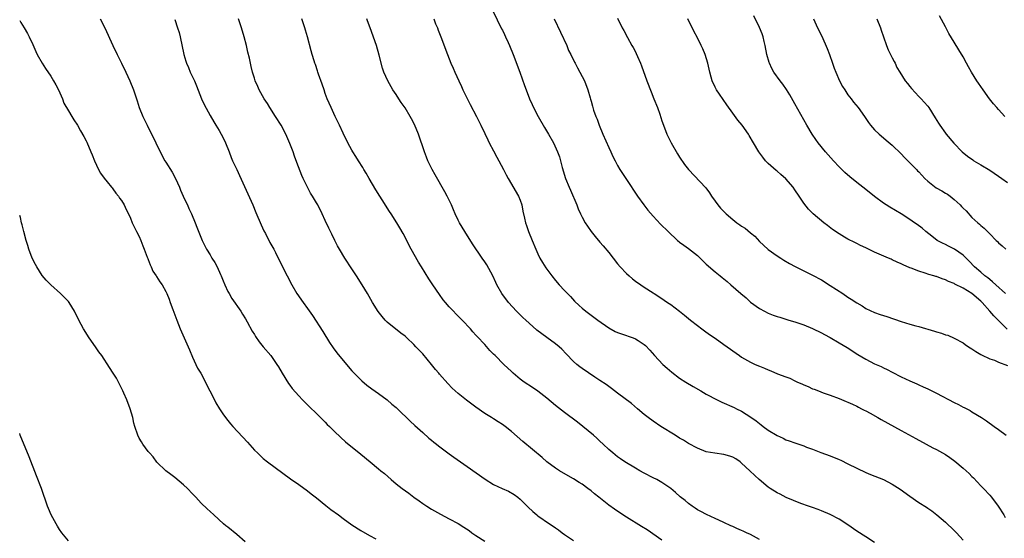
# Model space of a CAD drawing. Units: inches. Extents: x 2592000 to 2595000, y 1485000 to 1488000.
# Drawn here: x 2592000 to 2592222, y 1485762 to 1485879 of the extents above; entities that cross this region are included whole.
import ezdxf

# ---------------------------------------------------------------- set-up
doc = ezdxf.new("R2010")
doc.units = ezdxf.units.IN
doc.header["$MEASUREMENT"] = 0
doc.layers.add('LD25921485_10ft', color=70, linetype='Continuous')

msp = doc.modelspace()

# ---------------------------------------------------------------- linework, layer by layer
at = {"layer": 'LD25921485_10ft'}
for points, elevation in [([(2592106.85, 1485880.85), (2592108.81, 1485876.81), (2592109, 1485876.44), (2592109.46, 1485875.46), (2592109.69, 1485875), (2592110.32, 1485873.68), (2592110.62, 1485873), (2592111.45, 1485871), (2592112.95, 1485867), (2592113.97, 1485863.97), (2592114.31, 1485863), (2592115.09, 1485861), (2592115.68, 1485859.68), (2592116, 1485859), (2592117.06, 1485857), (2592118.5, 1485854.5), (2592119.39, 1485853), (2592120.49, 1485851), (2592121.44, 1485849), (2592121.85, 1485847.86), (2592122.13, 1485847), (2592122.51, 1485845.49), (2592123.24, 1485843), (2592124.03, 1485841), (2592124.32, 1485840.32), (2592125.75, 1485837), (2592126.1, 1485836.1), (2592126.62, 1485835), (2592127, 1485834.22), (2592127.7, 1485833), (2592128.2, 1485832.2), (2592129.03, 1485831.03), (2592129.92, 1485829.92), (2592131, 1485828.64), (2592131.76, 1485827.76), (2592133, 1485826.26), (2592133.96, 1485825), (2592135, 1485823.73), (2592135.57, 1485823), (2592137, 1485821.53), (2592137.57, 1485821), (2592138.34, 1485820.34), (2592139, 1485819.83), (2592140.2, 1485819), (2592141, 1485818.47), (2592143, 1485817.19), (2592143.27, 1485817), (2592144.33, 1485816.33), (2592145.53, 1485815.53), (2592146.24, 1485815), (2592147, 1485814.5), (2592148.96, 1485813), (2592150.11, 1485812.1), (2592151, 1485811.34), (2592151.46, 1485811), (2592153, 1485809.75), (2592154.03, 1485809), (2592154.58, 1485808.58), (2592155.75, 1485807.75), (2592157, 1485806.91), (2592159, 1485805.53), (2592162.49, 1485803), (2592163, 1485802.66), (2592165, 1485801.5), (2592166.05, 1485801), (2592167, 1485800.59), (2592168.14, 1485800.14), (2592169, 1485799.77), (2592169.57, 1485799.57), (2592171.1, 1485798.9), (2592173, 1485798.18), (2592173.88, 1485797.88), (2592175, 1485797.3), (2592175.62, 1485797), (2592176.59, 1485796.59), (2592177, 1485796.38), (2592177.98, 1485795.98), (2592179, 1485795.51), (2592179.38, 1485795.38), (2592180.33, 1485795), (2592181.41, 1485794.59), (2592183, 1485794.05), (2592185, 1485793.3), (2592186.63, 1485792.63), (2592187, 1485792.5), (2592187.99, 1485791.99), (2592189, 1485791.58), (2592189.35, 1485791.35), (2592190.06, 1485791), (2592190.67, 1485790.67), (2592191, 1485790.52), (2592192.04, 1485789.96), (2592193.75, 1485789), (2592194.53, 1485788.53), (2592199, 1485786.04), (2592202.29, 1485784.29), (2592204.65, 1485783), (2592206.19, 1485782.19), (2592207, 1485781.81), (2592209, 1485780.65), (2592209.97, 1485779.97), (2592211.12, 1485779.12), (2592213, 1485777.57), (2592214.35, 1485776.35), (2592215, 1485775.72), (2592215.38, 1485775.38), (2592217, 1485773.61), (2592217.62, 1485773), (2592219, 1485771.46), (2592219.44, 1485771), (2592220.94, 1485769), (2592222.17, 1485767), (2592222.46, 1485766.46)], 11760), ([(2592222.55, 1485817), (2592220.35, 1485819), (2592219.66, 1485819.66), (2592219, 1485820.16), (2592218.55, 1485820.55), (2592217.92, 1485821), (2592217, 1485821.8), (2592215.57, 1485823), (2592214.33, 1485824.33), (2592213, 1485825.65), (2592211.06, 1485827.06), (2592209.71, 1485827.71), (2592209, 1485828.07), (2592208.35, 1485828.35), (2592207.16, 1485829), (2592205.93, 1485829.93), (2592204.56, 1485831), (2592203.73, 1485831.73), (2592202.6, 1485832.6), (2592202.05, 1485833), (2592201, 1485833.74), (2592199, 1485834.98), (2592197.72, 1485835.72), (2592196.47, 1485836.47), (2592195.63, 1485837), (2592195, 1485837.44), (2592193, 1485838.94), (2592191, 1485840.48), (2592189, 1485842.06), (2592187.39, 1485843.39), (2592186.31, 1485844.31), (2592185.58, 1485845), (2592185, 1485845.58), (2592183.7, 1485847), (2592181.94, 1485849), (2592180.27, 1485851), (2592179.75, 1485851.75), (2592178.91, 1485853), (2592177.75, 1485855), (2592175, 1485859.82), (2592173.89, 1485861.89), (2592173.1, 1485863.1), (2592172.27, 1485864.27), (2592171.66, 1485865), (2592170.26, 1485867), (2592169.82, 1485867.82), (2592169.26, 1485869), (2592169.19, 1485869.19), (2592168.69, 1485871), (2592168.34, 1485873), (2592168.09, 1485873.91), (2592167.83, 1485875), (2592167.61, 1485875.61), (2592167, 1485877.08), (2592165.72, 1485879.72)], 11720), ([(2592222.38, 1485857), (2592221, 1485858.54), (2592220.62, 1485859), (2592219.86, 1485859.86), (2592218.99, 1485860.99), (2592217.49, 1485863), (2592217, 1485863.73), (2592216.47, 1485864.47), (2592216.12, 1485865), (2592214.88, 1485867), (2592214.19, 1485868.19), (2592213.75, 1485869), (2592213, 1485870.44), (2592212.02, 1485872.02), (2592211, 1485873.73), (2592209.75, 1485875.75), (2592209, 1485877.24), (2592207.69, 1485879.69)], 11690), ([(2592000, 1485878.68), (2592000.23, 1485878.23), (2592001.04, 1485877), (2592001.73, 1485875.73), (2592002.16, 1485875), (2592003, 1485873.21), (2592003.63, 1485871.63), (2592003.91, 1485871), (2592005.06, 1485869), (2592005.82, 1485867.82), (2592007, 1485866.12), (2592007.67, 1485865), (2592008.13, 1485864.13), (2592008.75, 1485863), (2592009.64, 1485861), (2592010, 1485860), (2592011, 1485858.26), (2592011.77, 1485857), (2592012.22, 1485856.22), (2592013.02, 1485855), (2592013.71, 1485853.71), (2592014.45, 1485852.45), (2592015, 1485851.47), (2592015.16, 1485851.16), (2592016.09, 1485849), (2592016.36, 1485848.36), (2592016.88, 1485847), (2592017.81, 1485845), (2592018.22, 1485844.22), (2592019.07, 1485843.07), (2592019.77, 1485842.23), (2592020.76, 1485841), (2592020.85, 1485840.85), (2592021, 1485840.68), (2592021.68, 1485839.68), (2592022.34, 1485839), (2592022.57, 1485838.57), (2592023, 1485838), (2592023.61, 1485837), (2592024.01, 1485836.01), (2592024.58, 1485835), (2592025, 1485834.06), (2592025.42, 1485833), (2592025.91, 1485831.91), (2592026.37, 1485831), (2592027, 1485829.89), (2592027.33, 1485829), (2592027.8, 1485827.8), (2592028.08, 1485827), (2592028.8, 1485825.2), (2592028.9, 1485824.9), (2592029, 1485824.69), (2592029.46, 1485823.46), (2592029.7, 1485823), (2592030.07, 1485822.07), (2592030.79, 1485821), (2592030.86, 1485820.86), (2592031.66, 1485819.66), (2592032.17, 1485819), (2592033, 1485817.5), (2592033.24, 1485817), (2592033.77, 1485815.77), (2592034, 1485815), (2592034.57, 1485813.43), (2592034.81, 1485812.81), (2592035.45, 1485811), (2592036.23, 1485809), (2592038.06, 1485805), (2592038.3, 1485804.3), (2592039, 1485802.62), (2592040.15, 1485800.15), (2592040.87, 1485799), (2592041.96, 1485797), (2592042.28, 1485796.28), (2592042.95, 1485795), (2592043.95, 1485793), (2592044.32, 1485792.32), (2592045.12, 1485791), (2592045.87, 1485789.87), (2592046.71, 1485788.71), (2592047.61, 1485787.61), (2592048.14, 1485787), (2592051.42, 1485783.42), (2592053, 1485781.66), (2592053.66, 1485781), (2592055, 1485779.78), (2592055.98, 1485779), (2592061.16, 1485775.16), (2592063, 1485773.86), (2592065, 1485772.42), (2592065.79, 1485771.79), (2592067, 1485770.86), (2592069.13, 1485769.13), (2592070.26, 1485768.26), (2592071.97, 1485767), (2592073, 1485766.22), (2592075, 1485764.79), (2592077, 1485763.49), (2592079, 1485762.35), (2592080.38, 1485761.62)], 11830), ([(2592018.18, 1485879), (2592019.19, 1485877), (2592021, 1485873), (2592021.97, 1485871), (2592023, 1485869.06), (2592023.99, 1485867), (2592024.9, 1485865), (2592025.66, 1485863), (2592026.49, 1485860.49), (2592026.99, 1485859), (2592027.82, 1485857), (2592028.76, 1485855), (2592029, 1485854.52), (2592029.53, 1485853.53), (2592029.79, 1485853), (2592030.2, 1485852.2), (2592030.76, 1485851), (2592031.73, 1485849), (2592032.79, 1485847), (2592033, 1485846.68), (2592034.39, 1485844.39), (2592035.17, 1485843), (2592036.07, 1485841), (2592036.31, 1485840.31), (2592036.92, 1485839), (2592037.56, 1485837.56), (2592037.85, 1485837), (2592038.21, 1485836.21), (2592038.8, 1485835), (2592039.65, 1485833), (2592040.01, 1485832.01), (2592041.22, 1485829), (2592041.8, 1485827.8), (2592042.19, 1485827), (2592043, 1485825.71), (2592043.39, 1485825), (2592044.02, 1485824.02), (2592044.55, 1485823), (2592045.34, 1485821.34), (2592045.48, 1485821), (2592045.91, 1485819.91), (2592046.3, 1485819), (2592047, 1485817.49), (2592047.26, 1485817), (2592047.89, 1485815.89), (2592049.9, 1485813), (2592050.32, 1485812.32), (2592051, 1485811.27), (2592051.37, 1485810.63), (2592052.52, 1485808.52), (2592053, 1485807.74), (2592053.27, 1485807.27), (2592054.08, 1485806.08), (2592055, 1485804.96), (2592056.7, 1485803), (2592057, 1485802.59), (2592058.07, 1485801), (2592058.43, 1485800.43), (2592059.25, 1485799), (2592060.71, 1485796.71), (2592061, 1485796.32), (2592061.54, 1485795.54), (2592063, 1485793.88), (2592063.83, 1485793), (2592064.42, 1485792.42), (2592065, 1485791.88), (2592065.42, 1485791.42), (2592067, 1485789.95), (2592067.92, 1485789), (2592069, 1485787.93), (2592069.45, 1485787.45), (2592069.92, 1485787), (2592071, 1485785.89), (2592072.47, 1485784.47), (2592073.53, 1485783.53), (2592077, 1485780.76), (2592079.1, 1485779), (2592081, 1485777.45), (2592081.52, 1485777), (2592082.35, 1485776.35), (2592083.85, 1485775), (2592085, 1485774.07), (2592086.38, 1485773), (2592087.89, 1485771.89), (2592089, 1485771.04), (2592090.2, 1485770.2), (2592091, 1485769.6), (2592091.9, 1485769), (2592093, 1485768.31), (2592095, 1485767.16), (2592097, 1485766.15), (2592099, 1485765.05), (2592100.25, 1485764.25), (2592101.46, 1485763.46), (2592102.1, 1485763), (2592103, 1485762.4), (2592105, 1485761.11)], 11820), ([(2592035, 1485878.89), (2592035.66, 1485877), (2592035.97, 1485875.97), (2592036.21, 1485875), (2592037.06, 1485871), (2592037.51, 1485869.51), (2592037.65, 1485869), (2592038.08, 1485868.08), (2592038.5, 1485867), (2592039.43, 1485865), (2592039.9, 1485863.9), (2592041.06, 1485861), (2592041.68, 1485859.68), (2592043, 1485857.19), (2592043.8, 1485855.8), (2592044.3, 1485855), (2592045, 1485853.84), (2592045.48, 1485853), (2592045.98, 1485851.98), (2592046.46, 1485851), (2592047.26, 1485849), (2592047.74, 1485847.74), (2592048.07, 1485847), (2592049.01, 1485845), (2592049.66, 1485843.66), (2592051.54, 1485839.54), (2592052.64, 1485837), (2592053.32, 1485835.32), (2592054.49, 1485832.49), (2592055.14, 1485831.14), (2592055.46, 1485830.54), (2592056.51, 1485828.51), (2592057.35, 1485827), (2592057.72, 1485826.28), (2592058.38, 1485825), (2592060.37, 1485821), (2592061.41, 1485819), (2592062.6, 1485817), (2592064.01, 1485815), (2592065, 1485813.64), (2592066.08, 1485812.08), (2592068.43, 1485808.43), (2592069.95, 1485805.95), (2592070.75, 1485804.75), (2592071.58, 1485803.58), (2592073, 1485801.85), (2592075, 1485799.53), (2592075.49, 1485799), (2592077.26, 1485797.26), (2592078.34, 1485796.34), (2592079.47, 1485795.47), (2592081, 1485794.42), (2592083, 1485792.97), (2592084.05, 1485792.05), (2592085, 1485791.27), (2592085.3, 1485791), (2592086.15, 1485790.15), (2592087.35, 1485789), (2592088.17, 1485788.17), (2592089.21, 1485787.21), (2592091, 1485785.6), (2592092.38, 1485784.38), (2592093, 1485783.88), (2592093.47, 1485783.47), (2592094.09, 1485783), (2592094.59, 1485782.59), (2592097, 1485780.82), (2592098.03, 1485780.03), (2592101, 1485777.97), (2592105.07, 1485775.07), (2592107, 1485773.88), (2592108.96, 1485772.96), (2592110.35, 1485772.35), (2592111.64, 1485771.64), (2592112.49, 1485771), (2592113, 1485770.56), (2592114.78, 1485768.78), (2592115.82, 1485767.82), (2592116.78, 1485767), (2592117, 1485766.83), (2592119.65, 1485765), (2592120.47, 1485764.47), (2592121, 1485764.08), (2592121.64, 1485763.64), (2592122.45, 1485763), (2592123, 1485762.59), (2592125, 1485761.24)], 11810), ([(2592145, 1485761.34), (2592141.63, 1485763.63), (2592140.41, 1485764.41), (2592137, 1485766.49), (2592135.47, 1485767.47), (2592134.28, 1485768.28), (2592133, 1485769.22), (2592130.79, 1485771), (2592129.78, 1485771.78), (2592129, 1485772.46), (2592128.3, 1485773), (2592127, 1485773.93), (2592126.33, 1485774.33), (2592125, 1485775.18), (2592123.82, 1485775.82), (2592121.86, 1485777), (2592121, 1485777.57), (2592119.02, 1485779), (2592117.98, 1485779.98), (2592113.61, 1485783.61), (2592111, 1485785.87), (2592109.59, 1485787), (2592109, 1485787.42), (2592108.05, 1485788.05), (2592107, 1485788.68), (2592106.5, 1485789), (2592105, 1485789.9), (2592103, 1485791.32), (2592100.9, 1485792.9), (2592099, 1485794.45), (2592097.67, 1485795.67), (2592096.68, 1485796.68), (2592094.78, 1485798.78), (2592094.61, 1485799), (2592093.86, 1485799.86), (2592092.98, 1485801), (2592091, 1485803.36), (2592090.19, 1485804.19), (2592089.47, 1485805), (2592089, 1485805.5), (2592087.42, 1485807), (2592087, 1485807.38), (2592086.06, 1485808.06), (2592083, 1485810.57), (2592082.54, 1485811), (2592081.81, 1485811.81), (2592080.91, 1485812.91), (2592079.64, 1485815), (2592078.51, 1485817), (2592077.3, 1485819), (2592076.04, 1485821), (2592075, 1485822.59), (2592073.38, 1485825), (2592072.2, 1485827), (2592071.78, 1485827.78), (2592071.18, 1485829), (2592070.44, 1485830.44), (2592070.19, 1485831), (2592069.77, 1485831.77), (2592069, 1485833.46), (2592068.27, 1485835), (2592067.29, 1485837), (2592067, 1485837.52), (2592066.12, 1485839), (2592065.69, 1485839.69), (2592064.99, 1485840.99), (2592063.98, 1485843), (2592063.67, 1485843.67), (2592062.57, 1485846.57), (2592062.04, 1485848.04), (2592061.71, 1485849), (2592061, 1485850.92), (2592060.06, 1485853), (2592059, 1485855.02), (2592057.78, 1485857), (2592056.49, 1485859), (2592055.93, 1485859.93), (2592055.22, 1485861), (2592054.09, 1485863), (2592053.74, 1485863.74), (2592053.2, 1485865), (2592053, 1485865.6), (2592052.58, 1485867), (2592052.24, 1485868.24), (2592051.85, 1485870.15), (2592051.52, 1485871.52), (2592051.19, 1485873), (2592050.68, 1485875), (2592050.1, 1485877), (2592049.43, 1485879)], 11800), ([(2592167, 1485761.44), (2592165, 1485762.58), (2592164.12, 1485763), (2592163.34, 1485763.34), (2592163, 1485763.52), (2592161.93, 1485763.93), (2592161, 1485764.38), (2592160.55, 1485764.55), (2592159, 1485765.3), (2592157.81, 1485765.81), (2592157, 1485766.23), (2592155.09, 1485767.09), (2592153.75, 1485767.75), (2592153, 1485768.18), (2592152.54, 1485768.54), (2592151.79, 1485769), (2592151, 1485769.56), (2592150.24, 1485770.24), (2592149.12, 1485771.12), (2592148.1, 1485772.1), (2592147, 1485773.01), (2592145, 1485774.34), (2592143.82, 1485775), (2592143, 1485775.41), (2592141, 1485776.46), (2592140.01, 1485777), (2592139, 1485777.58), (2592136.62, 1485779), (2592135.65, 1485779.65), (2592135, 1485780.13), (2592133.89, 1485781), (2592133, 1485781.78), (2592131.73, 1485783), (2592131, 1485783.67), (2592130.32, 1485784.32), (2592129.53, 1485785), (2592125.93, 1485787.93), (2592123, 1485790.17), (2592121, 1485791.75), (2592119, 1485793.4), (2592117, 1485794.97), (2592115.8, 1485795.8), (2592113.93, 1485797), (2592113, 1485797.68), (2592111.42, 1485799), (2592111, 1485799.39), (2592109.34, 1485801), (2592107.33, 1485803), (2592107, 1485803.35), (2592106.17, 1485804.16), (2592105, 1485805.48), (2592103.29, 1485807.29), (2592103, 1485807.64), (2592102.32, 1485808.32), (2592101.75, 1485809), (2592099.93, 1485811), (2592099.46, 1485811.46), (2592097, 1485814.02), (2592096.12, 1485815), (2592095.61, 1485815.61), (2592094.78, 1485816.78), (2592093.3, 1485819), (2592092.36, 1485820.36), (2592090.68, 1485823), (2592090.05, 1485824.05), (2592088.4, 1485827), (2592086.55, 1485830.55), (2592085.82, 1485831.82), (2592085.12, 1485833), (2592083.86, 1485835), (2592083.52, 1485835.52), (2592083, 1485836.36), (2592082.74, 1485836.74), (2592080.4, 1485840.4), (2592078.88, 1485843), (2592078.21, 1485844.21), (2592077.73, 1485845), (2592077.46, 1485845.46), (2592076.49, 1485847), (2592075.92, 1485847.93), (2592075.22, 1485849), (2592075, 1485849.37), (2592074.1, 1485851), (2592073, 1485853.21), (2592072.21, 1485855), (2592071.81, 1485855.81), (2592071.26, 1485857), (2592070.3, 1485859), (2592069.44, 1485861), (2592069, 1485862.2), (2592068.71, 1485863), (2592068.29, 1485864.29), (2592067.47, 1485866.53), (2592067.32, 1485867), (2592067.26, 1485867.26), (2592066.75, 1485868.75), (2592066.63, 1485869), (2592066.45, 1485869.55), (2592066.05, 1485871), (2592065.84, 1485871.84), (2592065, 1485875), (2592064.51, 1485876.51), (2592064.38, 1485877), (2592064.08, 1485877.92), (2592063.71, 1485879)], 11790), ([(2592193, 1485760.78), (2592191, 1485762.04), (2592189, 1485763.38), (2592187, 1485764.76), (2592185, 1485766.05), (2592183, 1485767.14), (2592181, 1485767.97), (2592180.26, 1485768.26), (2592179, 1485768.67), (2592178.77, 1485768.77), (2592178.08, 1485769), (2592176.37, 1485769.63), (2592173.02, 1485770.98), (2592171.68, 1485771.68), (2592171, 1485772.01), (2592169.43, 1485773), (2592169, 1485773.29), (2592166.98, 1485774.98), (2592165.95, 1485775.95), (2592164.88, 1485777), (2592163, 1485778.71), (2592162.63, 1485779), (2592161.65, 1485779.65), (2592161, 1485780.04), (2592160.3, 1485780.3), (2592159, 1485780.69), (2592156.95, 1485780.95), (2592155, 1485781.29), (2592153, 1485782.06), (2592151, 1485783.17), (2592149.89, 1485783.89), (2592149, 1485784.38), (2592147.95, 1485785), (2592144.76, 1485787), (2592143, 1485788.17), (2592141.87, 1485789), (2592141, 1485789.69), (2592139.45, 1485791), (2592138.14, 1485792.14), (2592135, 1485794.5), (2592134.31, 1485795), (2592133.59, 1485795.59), (2592133, 1485795.99), (2592132.44, 1485796.44), (2592131, 1485797.4), (2592129.87, 1485798.13), (2592127, 1485800.06), (2592126.46, 1485800.46), (2592125.76, 1485801), (2592125, 1485801.69), (2592123.39, 1485803.39), (2592122.41, 1485804.41), (2592121.78, 1485805), (2592121, 1485805.61), (2592119, 1485807.07), (2592117.87, 1485807.87), (2592116.77, 1485808.77), (2592115, 1485810.31), (2592114.26, 1485811), (2592113.62, 1485811.62), (2592113, 1485812.19), (2592112.18, 1485813), (2592110.35, 1485815), (2592108.84, 1485817), (2592107.73, 1485819), (2592107.48, 1485819.48), (2592106.8, 1485821), (2592105.46, 1485823.46), (2592105, 1485824.18), (2592104.4, 1485825), (2592102.23, 1485828.23), (2592100.48, 1485831), (2592099.29, 1485833), (2592099, 1485833.56), (2592098.33, 1485835), (2592097.94, 1485835.94), (2592097.48, 1485837), (2592096.52, 1485839), (2592095.99, 1485839.99), (2592093.79, 1485843.79), (2592093.13, 1485845), (2592092.15, 1485847), (2592091.81, 1485847.81), (2592091.37, 1485849), (2592090.04, 1485853), (2592089.16, 1485855.16), (2592088.46, 1485856.46), (2592088.16, 1485857), (2592087, 1485858.9), (2592086.14, 1485860.14), (2592085.57, 1485861), (2592085, 1485861.92), (2592084.28, 1485863), (2592083.09, 1485865), (2592082.21, 1485867), (2592081.9, 1485867.9), (2592081.16, 1485870.84), (2592080.52, 1485873), (2592079.12, 1485877), (2592078.55, 1485878.55), (2592078.39, 1485879)], 11780), ([(2592093.48, 1485879), (2592093.91, 1485877.91), (2592094.31, 1485877), (2592094.49, 1485876.49), (2592095.09, 1485875), (2592096.57, 1485871), (2592097.37, 1485869), (2592097.87, 1485867.87), (2592098.22, 1485867), (2592099.13, 1485865), (2592099.73, 1485863.73), (2592100.05, 1485863), (2592101, 1485861.03), (2592101.68, 1485859.68), (2592103.13, 1485857), (2592104.13, 1485855), (2592105, 1485853.17), (2592105.68, 1485851.68), (2592106.02, 1485851), (2592107, 1485849.21), (2592107.76, 1485847.76), (2592108.19, 1485847), (2592109.23, 1485845), (2592109.82, 1485843.82), (2592110.28, 1485843), (2592112.62, 1485839), (2592113, 1485838.09), (2592113.36, 1485837), (2592113.6, 1485835.6), (2592114, 1485834), (2592114.2, 1485833), (2592114.4, 1485832.4), (2592114.89, 1485831), (2592115.7, 1485829), (2592116.54, 1485827), (2592117, 1485825.97), (2592117.47, 1485825), (2592118.01, 1485824.01), (2592118.78, 1485822.78), (2592120.11, 1485821), (2592121, 1485819.93), (2592121.81, 1485819), (2592123, 1485817.7), (2592124.33, 1485816.33), (2592125.29, 1485815.29), (2592126.3, 1485814.3), (2592127, 1485813.67), (2592127.8, 1485813), (2592129.66, 1485811.66), (2592130.52, 1485811), (2592133, 1485809.23), (2592134.45, 1485808.45), (2592135, 1485808.18), (2592135.87, 1485807.87), (2592138.52, 1485807), (2592139, 1485806.81), (2592139.62, 1485806.38), (2592141, 1485805.48), (2592141.26, 1485805.26), (2592142.24, 1485804.24), (2592143.29, 1485803), (2592145.2, 1485801), (2592146.15, 1485800.15), (2592147.22, 1485799.22), (2592149, 1485797.92), (2592150.42, 1485797), (2592152.02, 1485796.02), (2592153.75, 1485795), (2592155, 1485794.3), (2592157.48, 1485793), (2592158.51, 1485792.51), (2592161.28, 1485791.28), (2592161.81, 1485791), (2592163, 1485790.42), (2592165.08, 1485789.08), (2592166.25, 1485788.25), (2592167, 1485787.64), (2592167.38, 1485787.38), (2592167.85, 1485787), (2592169, 1485786.18), (2592171, 1485784.91), (2592172.34, 1485784.34), (2592173, 1485784), (2592173.76, 1485783.76), (2592175, 1485783.27), (2592177, 1485782.6), (2592177.67, 1485782.33), (2592179, 1485781.85), (2592180.88, 1485781.12), (2592183, 1485780.34), (2592185, 1485779.54), (2592185.37, 1485779.37), (2592187, 1485778.58), (2592189, 1485777.54), (2592191, 1485776.58), (2592192.11, 1485776.11), (2592195, 1485774.98), (2592197, 1485773.97), (2592197.61, 1485773.61), (2592198.81, 1485772.81), (2592201, 1485771.22), (2592203, 1485769.83), (2592204.73, 1485768.73), (2592205, 1485768.53), (2592205.93, 1485767.93), (2592207.06, 1485767.06), (2592209, 1485765.41), (2592211, 1485763.51), (2592211.47, 1485763), (2592213, 1485761.29)], 11770), ([(2592120.65, 1485879), (2592123.51, 1485873), (2592123.92, 1485871.92), (2592124.42, 1485871), (2592125.26, 1485869.26), (2592125.42, 1485869), (2592125.94, 1485867.94), (2592126.49, 1485867), (2592127.5, 1485865), (2592128.3, 1485863), (2592128.77, 1485861.23), (2592128.89, 1485860.89), (2592129, 1485860.44), (2592129.33, 1485859.33), (2592129.4, 1485859), (2592129.56, 1485858.44), (2592130.11, 1485857), (2592130.41, 1485856.41), (2592130.86, 1485855), (2592131.69, 1485853), (2592133, 1485850.01), (2592133.48, 1485849), (2592133.95, 1485847.95), (2592134.41, 1485847), (2592135, 1485845.92), (2592135.53, 1485845), (2592137, 1485842.78), (2592139.47, 1485839), (2592140.94, 1485837), (2592141.85, 1485835.85), (2592143, 1485834.48), (2592144.67, 1485832.67), (2592146.37, 1485831), (2592148.51, 1485829), (2592148.78, 1485828.78), (2592149, 1485828.63), (2592149.91, 1485827.91), (2592151, 1485827.17), (2592153, 1485825.56), (2592153.63, 1485825), (2592154.31, 1485824.31), (2592155, 1485823.67), (2592157, 1485821.87), (2592158.12, 1485821), (2592158.6, 1485820.6), (2592159.71, 1485819.71), (2592160.58, 1485819), (2592162.82, 1485817), (2592164, 1485816), (2592165, 1485815.07), (2592167, 1485813.63), (2592168.14, 1485813), (2592169, 1485812.56), (2592170.15, 1485812.15), (2592171, 1485811.82), (2592171.64, 1485811.64), (2592173.65, 1485811), (2592175, 1485810.62), (2592177, 1485809.94), (2592179, 1485809.09), (2592181, 1485808.12), (2592181.72, 1485807.72), (2592183, 1485807.05), (2592185, 1485805.89), (2592186.79, 1485804.79), (2592189.23, 1485803.23), (2592191, 1485802.16), (2592193, 1485801.16), (2592194.52, 1485800.52), (2592195, 1485800.25), (2592195.86, 1485799.86), (2592197, 1485799.23), (2592199, 1485798.18), (2592201, 1485797.27), (2592202.58, 1485796.58), (2592203, 1485796.41), (2592203.96, 1485795.96), (2592205, 1485795.52), (2592207, 1485794.51), (2592211, 1485792.37), (2592211.94, 1485791.94), (2592213, 1485791.36), (2592213.25, 1485791.25), (2592214.57, 1485790.57), (2592215, 1485790.29), (2592217.15, 1485789), (2592218.26, 1485788.26), (2592220.04, 1485787), (2592221, 1485786.3), (2592222.73, 1485785)], 11750), ([(2592135, 1485879.15), (2592136.04, 1485877), (2592136.39, 1485876.39), (2592137.19, 1485874.81), (2592138.23, 1485873), (2592138.53, 1485872.53), (2592139, 1485871.58), (2592139.21, 1485871.21), (2592139.48, 1485870.52), (2592140.16, 1485869), (2592140.39, 1485868.39), (2592141.6, 1485865), (2592142.55, 1485862.55), (2592143.18, 1485861), (2592143.98, 1485859), (2592144.52, 1485857.48), (2592145, 1485856.03), (2592145.55, 1485854.45), (2592146.1, 1485853), (2592146.41, 1485852.41), (2592147.06, 1485851), (2592148.52, 1485848.52), (2592149, 1485847.76), (2592150.12, 1485846.12), (2592150.98, 1485844.98), (2592154.9, 1485840.9), (2592155.75, 1485839.75), (2592156.17, 1485839), (2592157, 1485837.84), (2592157.61, 1485837), (2592158.26, 1485836.26), (2592159, 1485835.53), (2592159.5, 1485835), (2592161, 1485833.72), (2592161.94, 1485833), (2592162.55, 1485832.55), (2592163, 1485832.24), (2592163.77, 1485831.77), (2592165, 1485830.7), (2592165.94, 1485829.94), (2592167, 1485828.79), (2592167.96, 1485827.96), (2592169, 1485826.98), (2592171, 1485825.54), (2592171.81, 1485825), (2592172.55, 1485824.55), (2592173.8, 1485823.8), (2592175.09, 1485823.09), (2592177, 1485822.16), (2592179, 1485821.17), (2592181, 1485820.07), (2592183, 1485818.83), (2592185.82, 1485817), (2592187, 1485816.2), (2592187.75, 1485815.75), (2592189, 1485814.89), (2592190.19, 1485814.19), (2592191, 1485813.66), (2592193, 1485812.7), (2592194.3, 1485812.3), (2592195, 1485812.03), (2592195.8, 1485811.8), (2592199, 1485810.68), (2592201, 1485810.07), (2592202.29, 1485809.71), (2592203, 1485809.54), (2592206.53, 1485808.53), (2592207, 1485808.32), (2592208.09, 1485808.09), (2592209, 1485807.69), (2592209.57, 1485807.57), (2592211, 1485806.93), (2592213, 1485805.86), (2592213.48, 1485805.48), (2592214.2, 1485805), (2592215, 1485804.52), (2592215.88, 1485803.88), (2592217, 1485803.24), (2592217.13, 1485803.13), (2592219, 1485802.28), (2592220.07, 1485801.93), (2592221, 1485801.54), (2592223, 1485800.77)], 11740), ([(2592222.93, 1485808.93), (2592221, 1485810.93), (2592219.94, 1485811.94), (2592219.04, 1485813), (2592217.28, 1485815), (2592217, 1485815.27), (2592215, 1485817.02), (2592213, 1485818.22), (2592211.15, 1485819.15), (2592211, 1485819.25), (2592209.73, 1485819.73), (2592209, 1485820.12), (2592208.3, 1485820.3), (2592207, 1485820.82), (2592206.85, 1485820.85), (2592206.36, 1485821), (2592205.29, 1485821.29), (2592204.4, 1485821.6), (2592203, 1485822.02), (2592201.3, 1485822.7), (2592201, 1485822.81), (2592199.47, 1485823.47), (2592199, 1485823.72), (2592198.1, 1485824.1), (2592197, 1485824.65), (2592196.74, 1485824.74), (2592196.18, 1485825), (2592193, 1485826.36), (2592191, 1485827.34), (2592189.86, 1485827.86), (2592189, 1485828.31), (2592188.52, 1485828.52), (2592187, 1485829.31), (2592186.23, 1485829.77), (2592185, 1485830.46), (2592183.49, 1485831.49), (2592182.35, 1485832.35), (2592181.55, 1485833), (2592179.16, 1485835), (2592178.07, 1485836.07), (2592177, 1485837.39), (2592175.96, 1485839), (2592175, 1485840.45), (2592174.6, 1485841), (2592173, 1485842.89), (2592171.85, 1485843.85), (2592171, 1485844.6), (2592170.77, 1485844.77), (2592169, 1485846.38), (2592168.41, 1485847), (2592167.78, 1485847.78), (2592166.87, 1485849), (2592165.65, 1485851), (2592164.7, 1485852.7), (2592164.51, 1485853), (2592163.12, 1485855), (2592162.17, 1485856.17), (2592161, 1485857.74), (2592159.64, 1485859.64), (2592158.03, 1485862.03), (2592157.34, 1485863), (2592157, 1485863.63), (2592156.35, 1485865), (2592156.12, 1485865.88), (2592155.8, 1485867), (2592155.64, 1485867.64), (2592155.38, 1485869), (2592154.78, 1485871), (2592154.25, 1485872.25), (2592153.89, 1485873), (2592153, 1485874.76), (2592152.23, 1485876.23), (2592150.84, 1485879)], 11730), ([(2592179.24, 1485879), (2592180.15, 1485877), (2592181.11, 1485875.11), (2592182.34, 1485872.34), (2592182.8, 1485871), (2592183.5, 1485869), (2592183.92, 1485867.92), (2592184.23, 1485867), (2592185.11, 1485865), (2592185.78, 1485863.78), (2592186.26, 1485863), (2592187, 1485861.9), (2592187.69, 1485861), (2592188.23, 1485860.23), (2592189.3, 1485859), (2592190.71, 1485857), (2592191.64, 1485855.64), (2592192.12, 1485855), (2592193, 1485854), (2592194.03, 1485853), (2592195, 1485852.19), (2592195.66, 1485851.66), (2592197, 1485850.49), (2592199, 1485848.55), (2592199.74, 1485847.74), (2592200.48, 1485847), (2592201, 1485846.52), (2592202.44, 1485845), (2592202.72, 1485844.72), (2592203, 1485844.47), (2592204.34, 1485843), (2592205, 1485842.4), (2592206.91, 1485840.91), (2592208.2, 1485840.2), (2592209, 1485839.69), (2592209.45, 1485839.45), (2592210.05, 1485839), (2592211, 1485838.24), (2592212.33, 1485837), (2592212.66, 1485836.66), (2592213, 1485836.28), (2592213.66, 1485835.66), (2592215, 1485834.21), (2592216.32, 1485833), (2592216.7, 1485832.7), (2592217, 1485832.39), (2592217.78, 1485831.78), (2592218.47, 1485831), (2592219, 1485830.49), (2592220.48, 1485829), (2592220.76, 1485828.76), (2592221, 1485828.45), (2592221.81, 1485827.81), (2592222.62, 1485827)], 11710), ([(2592193.54, 1485879), (2592194.31, 1485877), (2592194.47, 1485876.47), (2592195.01, 1485874.99), (2592195.71, 1485873), (2592196.07, 1485872.07), (2592197, 1485870.25), (2592197.41, 1485869.41), (2592197.62, 1485869), (2592198.07, 1485868.07), (2592198.69, 1485867), (2592199.94, 1485865), (2592200.41, 1485864.41), (2592201, 1485863.72), (2592201.31, 1485863.31), (2592203, 1485861.5), (2592203.49, 1485861), (2592204.19, 1485860.19), (2592205, 1485859.3), (2592205.25, 1485859), (2592206.71, 1485856.71), (2592207.44, 1485855.44), (2592207.71, 1485855), (2592209, 1485853.25), (2592209.19, 1485853), (2592210.93, 1485850.93), (2592212.81, 1485849), (2592214.01, 1485848.01), (2592215.17, 1485847.17), (2592215.44, 1485847), (2592217, 1485846.1), (2592219, 1485844.88), (2592221, 1485843.53), (2592221.73, 1485843), (2592223, 1485842.04)], 11700), ([(2592050.9, 1485760.9), (2592049, 1485762.56), (2592047, 1485764.24), (2592046.57, 1485764.57), (2592046.05, 1485765), (2592043.81, 1485767), (2592043, 1485767.78), (2592042.36, 1485768.36), (2592041, 1485769.7), (2592039.78, 1485771), (2592039.38, 1485771.38), (2592039, 1485771.81), (2592037.88, 1485773), (2592037, 1485773.82), (2592035, 1485775.45), (2592034.11, 1485776.11), (2592032.97, 1485777), (2592031, 1485778.94), (2592030.11, 1485780.11), (2592029.3, 1485781), (2592029, 1485781.37), (2592027.81, 1485783), (2592027.51, 1485783.51), (2592027, 1485784.32), (2592026.64, 1485785), (2592025.98, 1485787), (2592025.77, 1485787.77), (2592025.53, 1485789), (2592024.95, 1485791), (2592024.16, 1485793), (2592023.49, 1485794.51), (2592023.29, 1485795), (2592023.22, 1485795.22), (2592022.56, 1485796.56), (2592022.28, 1485797), (2592021.86, 1485797.86), (2592021.1, 1485799), (2592020.28, 1485800.28), (2592018.51, 1485803), (2592017.86, 1485803.86), (2592017.09, 1485805), (2592015.71, 1485807), (2592014.42, 1485809), (2592013.34, 1485811), (2592012.37, 1485813), (2592011.14, 1485815), (2592011, 1485815.17), (2592010.11, 1485816.11), (2592009.24, 1485817), (2592007, 1485818.98), (2592005.99, 1485819.99), (2592005.09, 1485821.09), (2592003.88, 1485823), (2592003.56, 1485823.56), (2592002.84, 1485825), (2592002.04, 1485827), (2592001.82, 1485827.82), (2592001.45, 1485829), (2592000.93, 1485831), (2592000.55, 1485832.55), (2592000.42, 1485833), (2592000.15, 1485834.15), (2592000, 1485834.64)], 11840), ([(2592011, 1485761.19), (2592009.53, 1485763), (2592009, 1485763.73), (2592008.51, 1485764.51), (2592008.21, 1485765), (2592007.11, 1485767), (2592006.48, 1485768.48), (2592006.28, 1485769), (2592004.89, 1485773), (2592003.83, 1485775.83), (2592002.12, 1485780.12), (2592000.14, 1485785), (2592000, 1485785.37)], 11850)]:
    msp.add_lwpolyline(points, dxfattribs=dict(at, elevation=elevation))

doc.saveas('drawing.dxf')
